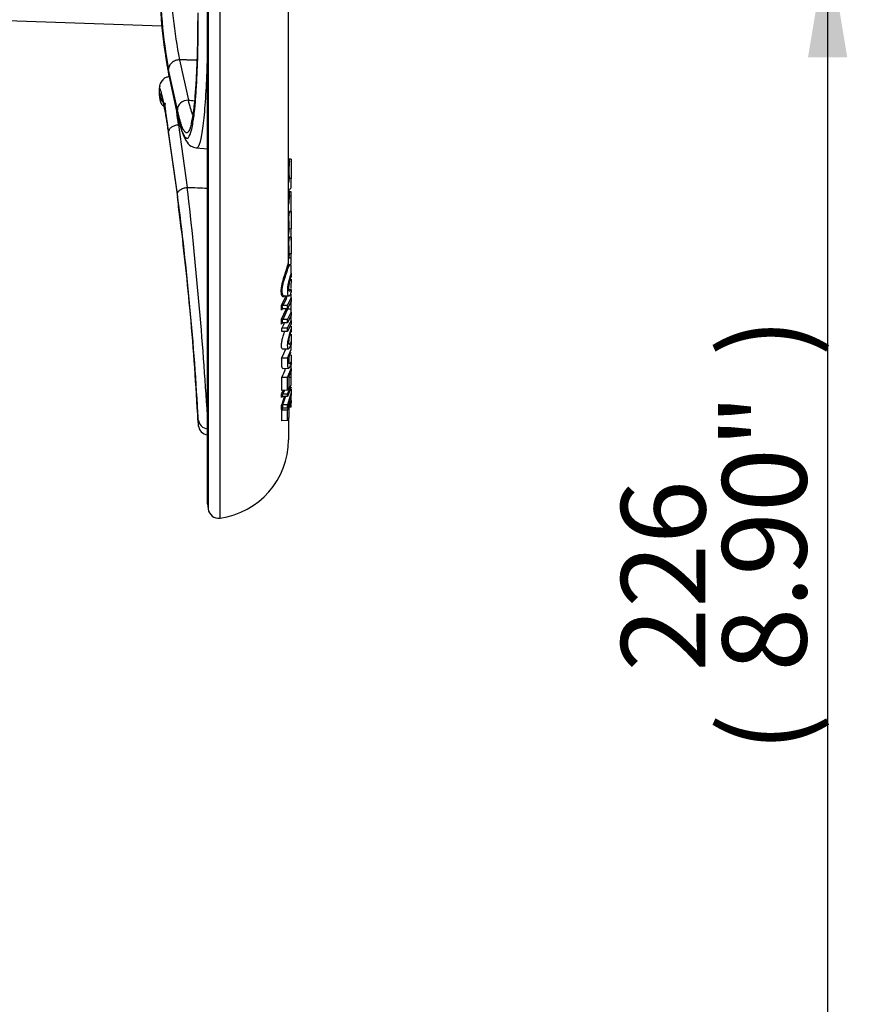
# Paper-space layout 'Sheet1' of a CAD drawing. Units: millimetres. Extents: x 0 to 210, y -3 to 297.
# Drawn here: x 67 to 84, y 105 to 123 of the extents above; entities that cross this region are included whole.
import ezdxf
from ezdxf.enums import TextEntityAlignment as Align

# ---------------------------------------------------------------- set-up
doc = ezdxf.new("R2010")
doc.units = ezdxf.units.MM
doc.layers.add('A900N0BA00', color=7, linetype='Continuous')
doc.layers.add('Default', color=7, linetype='Continuous')
doc.styles.add('SEACAD_Arial', font='arial.ttf')
doc.dimstyles.new('ISO-InstDr', dxfattribs={"dimtxt": 1.6, "dimasz": 2.24, "dimexe": 0.8, "dimexo": 0.8, "dimgap": 0.4, "dimtad": 1, "dimdec": 0, "dimlfac": 10, "dimzin": 0, "dimdsep": 46, "dimtxsty": 'SEACAD_Arial', "dimblk1": '_SE_FILLED', "dimblk2": '_SE_FILLED', "dimsah": 1, "dimcen": 0.8, "dimadec": 0, "dimazin": 0, "dimtfac": 0.5, "dimtofl": 0, "dimtmove": 0, "dimatfit": 3, "dimfxl": 1, "dimtzin": 0, "dimarcsym": 0})

# ---------------------------------------------------------------- blocks, each defined once
blk = doc.blocks.new('SE12')
at = {"layer": 'A900N0BA00', "color": 7, "linetype": 'Continuous'}
for p, q in [((71.252, 113.908), (71.252, 135.881)), ((71.026, 135.706), (71.026, 114.083)), ((71.013, 135.583), (71.013, 114.206)), ((71.015, 114.182), (71.015, 135.607)), ((72.549, 118.711), (72.549, 128.935)), ((65.547, 123.413), (70.146, 123.253)), ((70.483, 122.609), (70.65, 121.843)), ((70.251, 122.461), (70.281, 122.301)), ((70.441, 121.662), (70.274, 122.428)), ((70.275, 122.343), (70.441, 121.577)), ((70.278, 122.314), (70.445, 121.548)), ((70.095, 122.046), (70.095, 121.977)), ((70.096, 122.023), (70.096, 121.953)), ((70.096, 121.953), (70.108, 121.854)), ((70.108, 121.926), (70.108, 121.854)), ((70.463, 121.374), (70.63, 120.188)), ((70.274, 121.193), (70.441, 120.008)), ((70.441, 120.061), (70.275, 121.248)), ((70.8, 120.936), (71.013, 120.917)), ((72.599, 120.724), (72.566, 120.725)), ((72.599, 120.724), (72.599, 120.355)), ((72.554, 120.119), (72.599, 120.181)), ((72.568, 120.355), (72.565, 120.355)), ((72.599, 120.355), (72.568, 120.355)), ((72.599, 120.181), (72.599, 120.355)), ((72.599, 120.103), (72.568, 120.103)), ((72.568, 120.023), (72.568, 120.103)), ((72.599, 120.023), (72.568, 120.023)), ((72.568, 120.021), (72.568, 120.023)), ((72.599, 120.023), (72.599, 120.103)), ((72.599, 119.7), (72.599, 120.023)), ((70.446, 119.984), (70.496, 119.612)), ((72.599, 119.732), (72.567, 119.732)), ((72.599, 119.732), (72.599, 119.398)), ((72.568, 119.397), (72.565, 119.397)), ((72.599, 119.244), (72.567, 119.245)), ((72.599, 119.398), (72.568, 119.397)), ((72.599, 119.183), (72.599, 119.398)), ((72.599, 119.245), (72.599, 118.929)), ((72.568, 118.929), (72.565, 118.929)), ((72.599, 118.929), (72.568, 118.929)), ((72.599, 118.844), (72.599, 118.929)), ((72.599, 118.844), (72.549, 118.845)), ((72.599, 118.719), (72.566, 118.719)), ((72.599, 118.738), (72.599, 118.844)), ((72.599, 118.558), (72.599, 118.718)), ((72.599, 118.558), (72.599, 118.488)), ((72.599, 118.448), (72.599, 118.377)), ((72.599, 118.327), (72.599, 118.377)), ((72.599, 118.266), (72.599, 118.327)), ((72.469, 118.128), (72.56, 118.129)), ((72.561, 118.247), (72.599, 118.246)), ((72.599, 118.246), (72.599, 118.238)), ((72.599, 118.238), (72.599, 118.193)), ((72.599, 118.091), (72.599, 118.162)), ((72.443, 117.947), (72.435, 117.948)), ((72.531, 117.947), (72.443, 117.947)), ((72.531, 117.947), (72.599, 118.091)), ((72.599, 118.028), (72.532, 117.884)), ((72.599, 118.091), (72.599, 118.028)), ((72.599, 117.874), (72.599, 118.028)), ((72.437, 117.899), (72.418, 117.859)), ((72.419, 117.685), (72.51, 117.877)), ((72.436, 117.88), (72.445, 117.882)), ((72.532, 117.884), (72.445, 117.882)), ((72.534, 117.874), (72.445, 117.679)), ((72.529, 117.874), (72.534, 117.874)), ((72.533, 117.679), (72.599, 117.821)), ((72.599, 117.76), (72.533, 117.617)), ((72.599, 117.874), (72.534, 117.874)), ((72.599, 117.821), (72.599, 117.874)), ((72.599, 117.821), (72.599, 117.76)), ((72.599, 117.659), (72.599, 117.76)), ((72.436, 117.613), (72.445, 117.615)), ((72.445, 117.679), (72.437, 117.681)), ((72.533, 117.679), (72.445, 117.679)), ((72.533, 117.617), (72.445, 117.615)), ((72.533, 117.512), (72.599, 117.659)), ((72.599, 117.6), (72.533, 117.452)), ((72.599, 117.659), (72.599, 117.6)), ((72.533, 117.512), (72.424, 117.512)), ((72.533, 117.452), (72.424, 117.449)), ((72.599, 117.556), (72.599, 117.502)), ((72.599, 117.502), (72.599, 117.444)), ((72.599, 117.403), (72.599, 117.257)), ((72.599, 117.257), (72.599, 117.202)), ((72.599, 117.112), (72.599, 117.202)), ((72.44, 117.121), (72.549, 117.122)), ((72.531, 116.948), (72.599, 117.112)), ((72.599, 117.012), (72.599, 116.878)), ((72.531, 116.948), (72.422, 116.948)), ((72.599, 116.878), (72.599, 116.825)), ((72.599, 116.749), (72.599, 116.825)), ((72.443, 116.752), (72.55, 116.754)), ((72.532, 116.579), (72.599, 116.749)), ((72.599, 116.749), (72.599, 116.7)), ((72.599, 116.58), (72.599, 116.7)), ((72.532, 116.579), (72.422, 116.578)), ((72.423, 116.334), (72.422, 116.578)), ((72.531, 116.264), (72.599, 116.442)), ((72.533, 116.336), (72.532, 116.579)), ((72.599, 116.58), (72.563, 116.579)), ((72.599, 116.442), (72.599, 116.58)), ((72.533, 116.336), (72.423, 116.334)), ((72.443, 116.264), (72.435, 116.265)), ((72.531, 116.264), (72.443, 116.264)), ((72.599, 116.397), (72.532, 116.22)), ((72.599, 116.296), (72.533, 116.058)), ((72.599, 116.357), (72.599, 116.296)), ((72.599, 116.296), (72.599, 116.242)), ((72.433, 116.237), (72.418, 116.198)), ((72.436, 116.217), (72.445, 116.218)), ((72.532, 116.22), (72.445, 116.218)), ((72.532, 115.958), (72.599, 116.141)), ((72.599, 116.141), (72.599, 116.242)), ((72.599, 116.141), (72.599, 116.1)), ((72.599, 116.017), (72.599, 116.1)), ((70.826, 115.899), (70.826, 115.792)), ((72.417, 115.972), (72.419, 116.052)), ((72.532, 115.958), (72.422, 115.957)), ((72.423, 115.759), (72.422, 115.957)), ((72.436, 116.058), (72.435, 115.998)), ((72.441, 116.057), (72.436, 116.058)), ((72.533, 116.058), (72.441, 116.057)), ((72.449, 116.001), (72.532, 116.003)), ((72.533, 115.762), (72.532, 115.958)), ((72.599, 116.017), (72.572, 116.017)), ((70.827, 115.875), (70.827, 115.768)), ((70.827, 115.768), (70.839, 115.667)), ((70.839, 115.776), (70.839, 115.667)), ((72.533, 115.762), (72.423, 115.759)), ((72.549, 115.799), (72.549, 115.395)), ((71.015, 114.182), (71.026, 114.083))]:
    blk.add_line(p, q, dxfattribs=at)
for centre, radius, start, end in [((80.566, 124.268), 10.47, 180.0432, 189.6289), ((80.041, 124.238), 9.933, 179.9985, 190.4993), ((78.406, 124.242), 8.089, 180.2942, 191.6426), ((80.882, 124.29), 10.785, 188.5525, 190.6273), ((80.566, 124.268), 10.47, 189.6289, 190.5926), ((70.295, 121.977), 0.2, 180, 186.7401), ((70.307, 121.877), 0.2, 186.7401, 239.5957), ((74.305, 120.502), 1.746, 173.9041, 184.8329), ((-8.038, 111.056), 79.196, 3.47424, 6.62122), ((72.166, 120.378), 0.403, 344.7743, 356.7268), ((14.326, 112.693), 56.597, 3.1229, 7.4806), ((16.423, 112.876), 54.487, 7.1189, 7.5207), ((71.493, 120.025), 1.075, 351.1821, 359.808), ((16.423, 112.876), 54.487, 5.2926, 7.1189), ((72.02, 119.416), 0.548, 347.3038, 358.0501), ((71.938, 118.946), 0.631, 350.7487, 358.4507), ((72.568, 118.712), 0.019, 183.0284, 271.9068), ((71.745, 118.394), 0.804, 326.6856, 340.6364), ((71.756, 118.38), 0.812, 327.7853, 341.9497), ((61.559, 119.026), 11.071, 355.5468, 355.6813), ((61.277, 117.728), 11.141, 0.6742, 1.1552), ((72.382, 117.772), 0.183, 73.4225, 79.2616), ((61.434, 117.736), 11.002, 0.7496, 1.1025), ((60.36, 117.738), 12.173, 0.6889, 0.9854), ((16.423, 112.876), 54.487, 3.1555, 5.2926), ((72.448, 117.852), 0.0307, 113.4206, 167.104), ((71.731, 118.035), 0.818, 327.177, 329.7094), ((72.448, 117.584), 0.0314, 113.2256, 166.0078), ((72.352, 117.384), 0.309, 74.107, 77.5282), ((71.692, 117.957), 0.857, 328.6721, 336.3806), ((71.547, 117.436), 1.001, 330.8694, 341.7), ((71.469, 117.085), 1.079, 331.9969, 342.0589), ((71.393, 116.8), 1.156, 332.347, 336.1284), ((72.428, 116.237), 0.029, 75.8278, 112.4126), ((66.945, 116.106), 5.473, 0.9622, 1.6484), ((67.036, 116.116), 5.401, 1.0698, 1.5735), ((71.398, 116.79), 1.17, 333.2809, 337.0022), ((66.557, 116.118), 5.976, 0.9832, 1.4064), ((72.444, 116.192), 0.0271, 108.4921, 166.5062), ((71.507, 116.462), 0.999, 335.7911, 345.8307), ((71.082, 116.593), 1.46, 338.4863, 344.8675), ((70.64, 116.658), 2.002, 340.8969, 347.9983), ((70.759, 116.615), 1.778, 338.8068, 340.053), ((71.326, 116.499), 1.222, 333.7192, 335.8038), ((72.45, 115.959), 0.0422, 91.7073, 110.2723), ((71.026, 115.792), 0.2, 180, 186.7401), ((71.038, 115.691), 0.2, 186.7401, 262.9598), ((71.049, 115.395), 1.5, 277.7958, 0), ((71.213, 114.206), 0.2, 180, 186.7401), ((71.225, 114.107), 0.2, 186.7401, 277.7958)]:
    blk.add_arc(centre, radius, start, end, dxfattribs=at)
for centre, major_axis, ratio, start_param, end_param in [((70.295, 122.046), (0.2, 0), 0.97642, 2.817337, 3.259229), ((70.307, 121.949), (-0.2, 0), 0.976409, 0.117636, 1.078156), ((70.64, 121.675), (0.195, 0.043), 0.834402, 1.338208, 2.963018), ((144.989, 615.031), (-924.048, 57.336), 0.537248, 1.523628, 1.523755), ((70.64, 121.59), (0.195, 0.043), 0.833981, 2.965399, 3.222349), ((146.546, 918.318), (-928.329, -103.648), 0.853403, 1.394301, 1.394714), ((70.64, 120.027), (0.198, 0.028), 0.538764, 3.064657, 3.290111), ((72.569, 120.125), (0, -0.0217), 0.922114, 4.712389, 6.265732), ((72.569, 120.021), (0.02, 0), 0.093634, 1.58825, 3.141593), ((49.723, 117.891), (22.695, -0.329), 0.705097, 0.00188, 0.007704), ((50.002, 117.456), (22.432, 0.552), 0.705025, -0.024981, -0.020718), ((49.439, 117.14), (22.982, 0.543), 0.674123, -0.015117, -0.011083), ((71.049, 117.362), (1.6, 0.047), 0.804673, 5.92941, 6.00893), ((71.049, 117.018), (1.599, 0.051), 0.838459, 5.926526, 6.005714), ((43.123, 116.926), (29.439, -0.613), 0.544685, 0.005663, 0.017755), ((71.049, 116.824), (1.599, 0.051), 0.838459, -0.410035, -0.35646), ((71.049, 116.444), (1.599, 0.063), 0.897064, 5.917948, 5.997131), ((71.026, 115.899), (0.2, 0), 0.988246, 3.141593, 3.259229), ((47.814, 115.741), (24.718, 0.496), 0.493989, -0.019129, -0.014622), ((43.122, 116.369), (29.44, -0.573), 0.441555, 0.002916, 0.014995), ((71.038, 115.799), (-0.2, 0), 0.988213, 0.117636, 1.447922), ((71.049, 116.287), (1.598, 0.063), 0.897064, 5.864568, 5.918143)]:
    blk.add_ellipse(centre, major_axis=major_axis, ratio=ratio, start_param=start_param, end_param=end_param, dxfattribs=at)
for points, knots in [([(70.827, 123.499), (70.827, 123.455), (70.827, 123.366), (70.826, 123.235), (70.825, 123.106), (70.821, 122.893), (70.814, 122.606), (70.797, 122.191), (70.767, 121.773), (70.72, 121.426), (70.672, 121.264), (70.628, 121.219), (70.593, 121.227), (70.557, 121.276), (70.523, 121.356), (70.493, 121.451), (70.467, 121.548), (70.449, 121.624), (70.441, 121.662)], [0, 0, 0, 0, 0.025168, 0.050215, 0.07516, 0.100021, 0.175359, 0.250141, 0.375466, 0.499745, 0.62446, 0.688287, 0.749693, 0.813786, 0.8749, 0.918153, 0.959762, 1, 1, 1, 1]), ([(70.441, 121.577), (70.448, 121.548), (70.461, 121.488), (70.481, 121.409), (70.502, 121.337), (70.528, 121.255), (70.561, 121.177), (70.599, 121.126), (70.635, 121.118), (70.679, 121.164), (70.725, 121.318), (70.765, 121.593), (70.792, 121.89), (70.81, 122.185), (70.824, 122.495), (70.832, 122.807), (70.838, 123.138), (70.839, 123.367), (70.839, 123.482)], [0, 0, 0, 0, 0.02995, 0.060673, 0.092278, 0.124883, 0.185915, 0.250056, 0.311302, 0.375127, 0.499576, 0.599619, 0.67437, 0.749677, 0.811777, 0.874738, 0.937171, 1, 1, 1, 1]), ([(70.483, 122.609), (70.456, 122.609), (70.429, 122.603), (70.379, 122.584), (70.356, 122.571), (70.317, 122.537), (70.301, 122.517), (70.28, 122.473), (70.274, 122.45), (70.274, 122.428)], [0, 0, 0, 0, 0.25, 0.25, 0.5, 0.5, 0.75, 0.75, 1, 1, 1, 1]), ([(70.8, 120.936), (70.805, 120.935), (70.822, 120.937), (70.86, 120.98), (70.898, 121.12), (70.933, 121.35), (70.963, 121.629), (70.988, 121.988), (71.005, 122.366), (71.011, 122.553), (71.014, 122.631)], [0.2855625, 0.2855625, 0.2855625, 0.2855625, 0.3125, 0.375, 0.5, 0.5625, 0.625, 0.75, 0.8125, 0.8554771, 0.8554771, 0.8554771, 0.8554771]), ([(70.813, 122.599), (70.812, 122.568), (70.808, 122.448), (70.798, 122.232), (70.781, 121.982), (70.762, 121.77), (70.74, 121.591), (70.714, 121.456), (70.703, 121.408), (70.703, 121.403), (70.703, 121.403)], [0.2571765, 0.2571765, 0.2571765, 0.2571765, 0.2858349, 0.3685619, 0.4697161, 0.5602121, 0.6394184, 0.743149, 0.8364629, 0.851669, 0.851669, 0.851669, 0.851669]), ([(70.284, 122.286), (70.263, 122.284), (70.223, 122.277), (70.161, 122.234), (70.112, 122.16), (70.102, 122.103), (70.096, 122.07)], [0.0328464, 0.0328464, 0.0328464, 0.0328464, 0.2493105, 0.5028324, 0.7550565, 1, 1, 1, 1]), ([(70.284, 122.286), (70.263, 122.284), (70.223, 122.278), (70.16, 122.234), (70.119, 122.17), (70.107, 122.126), (70.103, 122.109)], [0.0325108, 0.0325108, 0.0325108, 0.0325108, 0.2493513, 0.5023865, 0.7544088, 0.8969741, 0.8969741, 0.8969741, 0.8969741]), ([(70.275, 121.248), (70.27, 121.28), (70.261, 121.343), (70.248, 121.431), (70.235, 121.513), (70.223, 121.587), (70.204, 121.695), (70.18, 121.82), (70.152, 121.942), (70.129, 122.024), (70.114, 122.06), (70.105, 122.068), (70.1, 122.064), (70.097, 122.05), (70.096, 122.032), (70.096, 122.023)], [0, 0, 0, 0, 0.053034, 0.104318, 0.154056, 0.20244, 0.249651, 0.37869, 0.499243, 0.624574, 0.748929, 0.811739, 0.874075, 0.937205, 1, 1, 1, 1]), ([(70.108, 121.926), (70.108, 121.929), (70.108, 121.935), (70.108, 121.943), (70.109, 121.949), (70.109, 121.955), (70.11, 121.96), (70.112, 121.965), (70.116, 121.969), (70.124, 121.961), (70.138, 121.928), (70.157, 121.859), (70.176, 121.775), (70.194, 121.688), (70.21, 121.602), (70.223, 121.525), (70.232, 121.47), (70.241, 121.416), (70.249, 121.364), (70.257, 121.31), (70.266, 121.253), (70.271, 121.213), (70.274, 121.193)], [0, 0, 0, 0, 0.020948, 0.041821, 0.062662, 0.083515, 0.104424, 0.125432, 0.187427, 0.249647, 0.372634, 0.499223, 0.57946, 0.662377, 0.748976, 0.789207, 0.830905, 0.863949, 0.897325, 0.931087, 0.965291, 1, 1, 1, 1]), ([(70.213, 121.785), (70.211, 121.782), (70.205, 121.769), (70.204, 121.723), (70.217, 121.616), (70.243, 121.434), (70.265, 121.273), (70.279, 121.17)], [0.2302184, 0.2302184, 0.2302184, 0.2302184, 0.2777547, 0.4129697, 0.5782367, 0.772733, 1, 1, 1, 1]), ([(70.734, 121.568), (70.733, 121.57), (70.706, 121.638), (70.678, 121.73), (70.65, 121.843)], [0.8721614, 0.8721614, 0.8721614, 0.8721614, 0.875, 1, 1, 1, 1]), ([(70.448, 121.535), (70.474, 121.425), (70.517, 121.255), (70.597, 121.076), (70.685, 120.967), (70.763, 120.946), (70.802, 120.936)], [0, 0, 0, 0, 0.326306, 0.602932, 0.82809, 1, 1, 1, 1]), ([(70.463, 121.374), (70.438, 121.371), (70.413, 121.365), (70.367, 121.349), (70.347, 121.339), (70.312, 121.316), (70.298, 121.303), (70.28, 121.276), (70.275, 121.261), (70.275, 121.248)], [0, 0, 0, 0, 0.25, 0.25, 0.5, 0.5, 0.75, 0.75, 1, 1, 1, 1]), ([(70.441, 120.061), (70.441, 120.075), (70.446, 120.089), (70.465, 120.117), (70.479, 120.13), (70.513, 120.153), (70.534, 120.163), (70.58, 120.179), (70.604, 120.185), (70.63, 120.188)], [0, 0, 0, 0, 0.25, 0.25, 0.5, 0.5, 0.75, 0.75, 1, 1, 1, 1]), ([(72.565, 119.397), (72.564, 119.424), (72.563, 119.451), (72.562, 119.505), (72.561, 119.532), (72.56, 119.586), (72.559, 119.613), (72.561, 119.651), (72.563, 119.664), (72.566, 119.686), (72.568, 119.697), (72.568, 119.706)], [0, 0, 0, 0, 0.25, 0.25, 0.5, 0.5, 0.75, 0.75, 0.875, 0.875, 1, 1, 1, 1]), ([(72.549, 119.329), (72.549, 119.351), (72.549, 119.374), (72.549, 119.397), (72.549, 119.399)], [0, 0, 0, 0, 0.1205013, 0.132972, 0.132972, 0.132972, 0.132972]), ([(72.567, 119.245), (72.567, 119.245), (72.564, 119.245), (72.56, 119.246), (72.555, 119.248), (72.553, 119.248), (72.552, 119.247)], [0, 0, 0, 0, 0.0179334, 0.1008515, 0.2928322, 0.5437605, 0.5437605, 0.5437605, 0.5437605]), ([(72.565, 118.929), (72.564, 118.955), (72.563, 118.981), (72.562, 119.032), (72.561, 119.058), (72.56, 119.11), (72.559, 119.136), (72.561, 119.172), (72.563, 119.184), (72.566, 119.205), (72.568, 119.215), (72.568, 119.223)], [0, 0, 0, 0, 0.25, 0.25, 0.5, 0.5, 0.75, 0.75, 0.875, 0.875, 1, 1, 1, 1]), ([(72.477, 118.13), (72.476, 118.129), (72.469, 118.12), (72.452, 118.109), (72.432, 118.115), (72.418, 118.149), (72.413, 118.203), (72.416, 118.267), (72.427, 118.342), (72.453, 118.447), (72.494, 118.569), (72.524, 118.665), (72.539, 118.719), (72.546, 118.741), (72.548, 118.741), (72.548, 118.721), (72.549, 118.711)], [0.062159, 0.062159, 0.062159, 0.062159, 0.0707344, 0.1255801, 0.1881781, 0.2506896, 0.3133704, 0.3760714, 0.4393446, 0.5012462, 0.6253928, 0.7500498, 0.8165721, 0.874892, 0.9373049, 1, 1, 1, 1]), ([(72.469, 118.128), (72.468, 118.128), (72.467, 118.128), (72.452, 118.129), (72.44, 118.145), (72.431, 118.204), (72.431, 118.245), (72.443, 118.333), (72.455, 118.381), (72.484, 118.474), (72.5, 118.518), (72.527, 118.597), (72.539, 118.633), (72.556, 118.69), (72.562, 118.711), (72.566, 118.72), (72.567, 118.719), (72.568, 118.715)], [0.1170167, 0.1170167, 0.1170167, 0.1170167, 0.125, 0.125, 0.25, 0.25, 0.375, 0.375, 0.5, 0.5, 0.625, 0.625, 0.75, 0.75, 0.875, 0.875, 0.9374997, 0.9374997, 0.9374997, 0.9374997]), ([(72.599, 118.558), (72.597, 118.552), (72.593, 118.539), (72.587, 118.521), (72.582, 118.502), (72.576, 118.484), (72.571, 118.466), (72.566, 118.448), (72.561, 118.43), (72.556, 118.413), (72.552, 118.395), (72.548, 118.377), (72.544, 118.36), (72.541, 118.343), (72.538, 118.326), (72.535, 118.308), (72.533, 118.292), (72.531, 118.275), (72.53, 118.258), (72.529, 118.242), (72.529, 118.22), (72.53, 118.194), (72.532, 118.168), (72.537, 118.149), (72.544, 118.135), (72.552, 118.129), (72.562, 118.128), (72.573, 118.135), (72.585, 118.147), (72.593, 118.16), (72.597, 118.167)], [0, 0, 0, 0, 0.031325, 0.061438, 0.090421, 0.118365, 0.14537, 0.17155, 0.197028, 0.221938, 0.246423, 0.270634, 0.294726, 0.318856, 0.343182, 0.367856, 0.393023, 0.41882, 0.445374, 0.4728, 0.501203, 0.56033, 0.61541, 0.667611, 0.718311, 0.769021, 0.821255, 0.876408, 0.93567, 1, 1, 1, 1]), ([(72.575, 118.214), (72.575, 118.214), (72.573, 118.214), (72.571, 118.215), (72.568, 118.217), (72.566, 118.221), (72.563, 118.227), (72.562, 118.233), (72.56, 118.242), (72.559, 118.251), (72.559, 118.262), (72.559, 118.279), (72.559, 118.302), (72.562, 118.331), (72.567, 118.362), (72.573, 118.393), (72.581, 118.425), (72.589, 118.457), (72.595, 118.478), (72.599, 118.488)], [0.2003071, 0.2003071, 0.2003071, 0.2003071, 0.2117446, 0.2427518, 0.2732732, 0.3036311, 0.3341526, 0.365159, 0.396956, 0.4298266, 0.4640262, 0.4997804, 0.574473, 0.643557, 0.7095821, 0.7754717, 0.8441773, 0.9183202, 1, 1, 1, 1]), ([(72.599, 118.238), (72.597, 118.236), (72.594, 118.231), (72.59, 118.224), (72.586, 118.22), (72.583, 118.218), (72.582, 118.217)], [0, 0, 0, 0, 0.0394996, 0.0770564, 0.1128439, 0.1386433, 0.1386433, 0.1386433, 0.1386433]), ([(72.51, 117.877), (72.51, 117.877), (72.511, 117.877), (72.513, 117.877), (72.516, 117.876), (72.519, 117.876), (72.523, 117.875), (72.526, 117.875), (72.528, 117.874), (72.529, 117.874)], [0, 0, 0, 0, 0.165762, 0.336788, 0.510701, 0.644505, 0.807069, 0.910928, 1, 1, 1, 1]), ([(72.44, 117.118), (72.434, 117.118), (72.422, 117.132), (72.418, 117.185), (72.422, 117.255), (72.441, 117.342), (72.463, 117.408), (72.475, 117.443), (72.478, 117.452)], [0.3851196, 0.3851196, 0.3851196, 0.3851196, 0.4341547, 0.5025654, 0.5672161, 0.6228708, 0.6807086, 0.701258, 0.701258, 0.701258, 0.701258]), ([(72.599, 117.502), (72.593, 117.483), (72.582, 117.448), (72.564, 117.392), (72.549, 117.337), (72.537, 117.284), (72.53, 117.234), (72.528, 117.182), (72.532, 117.135), (72.548, 117.116), (72.574, 117.14), (72.59, 117.18), (72.599, 117.202)], [0, 0, 0, 0, 0.094839, 0.177525, 0.252996, 0.327663, 0.408115, 0.49966, 0.633764, 0.747683, 0.862804, 1, 1, 1, 1]), ([(72.599, 117.257), (72.593, 117.244), (72.584, 117.22), (72.569, 117.203), (72.561, 117.217), (72.559, 117.259), (72.564, 117.322), (72.584, 117.396), (72.593, 117.427), (72.599, 117.444)], [0, 0, 0, 0, 0.143109, 0.250498, 0.361447, 0.502551, 0.749444, 0.85941, 1, 1, 1, 1]), ([(72.442, 116.752), (72.438, 116.752), (72.43, 116.758), (72.424, 116.791), (72.423, 116.858), (72.422, 116.914), (72.422, 116.948)], [0.7114021, 0.7114021, 0.7114021, 0.7114021, 0.7487272, 0.798555, 0.8739707, 1, 1, 1, 1]), ([(72.531, 116.948), (72.532, 116.917), (72.533, 116.867), (72.535, 116.811), (72.535, 116.773), (72.542, 116.758), (72.552, 116.752), (72.566, 116.762), (72.582, 116.786), (72.593, 116.811), (72.599, 116.825)], [0, 0, 0, 0, 0.267941, 0.434903, 0.501008, 0.599324, 0.692454, 0.786488, 0.887381, 1, 1, 1, 1]), ([(72.599, 116.878), (72.597, 116.875), (72.594, 116.868), (72.59, 116.86), (72.587, 116.853), (72.583, 116.848), (72.58, 116.844), (72.576, 116.841), (72.574, 116.84), (72.571, 116.84), (72.569, 116.842), (72.567, 116.845), (72.565, 116.85), (72.564, 116.856), (72.564, 116.869), (72.563, 116.889), (72.563, 116.921), (72.562, 116.946), (72.562, 116.961)], [0, 0, 0, 0, 0.047776, 0.093326, 0.136907, 0.178813, 0.219375, 0.258956, 0.297949, 0.336761, 0.375807, 0.415494, 0.456208, 0.498305, 0.545904, 0.64534, 0.796694, 1, 1, 1, 1]), ([(72.417, 115.972), (72.418, 115.973), (72.419, 115.977), (72.421, 115.983), (72.424, 115.988), (72.427, 115.992), (72.43, 115.996), (72.434, 115.997), (72.435, 115.998)], [0, 0, 0, 0, 0.124791, 0.360199, 0.521412, 0.650565, 0.844014, 1, 1, 1, 1]), ([(72.419, 116.052), (72.419, 116.053), (72.42, 116.054), (72.423, 116.056), (72.426, 116.057), (72.431, 116.058), (72.435, 116.058), (72.436, 116.058)], [0, 0, 0, 0, 0.164601, 0.33554, 0.509715, 0.762213, 1, 1, 1, 1])]:
    blk.add_open_spline(points, degree=3, knots=knots, dxfattribs=at)
for points, degree in [([(70.813, 122.601), (70.648, 122.605), (70.483, 122.609)], 2), ([(70.275, 122.343), (70.275, 122.333), (70.276, 122.323), (70.278, 122.314)], 3), ([(70.463, 121.374), (70.451, 121.461), (70.44, 121.543), (70.429, 121.619)], 3), ([(72.568, 120.687), (72.568, 120.712), (72.568, 120.725), (72.566, 120.725)], 3), ([(72.549, 120.319), (72.549, 120.327), (72.549, 120.335), (72.549, 120.342)], 3), ([(72.568, 119.706), (72.568, 119.724), (72.568, 119.732), (72.567, 119.732)], 3), ([(72.568, 119.223), (72.568, 119.238), (72.568, 119.245), (72.567, 119.245)], 3), ([(72.549, 118.845), (72.549, 118.87), (72.549, 118.895), (72.549, 118.92)], 3), ([(72.533, 117.617), (72.533, 117.648), (72.533, 117.679)], 2), ([(72.533, 117.452), (72.533, 117.482), (72.533, 117.512)], 2)]:
    blk.add_open_spline(points, degree=degree, dxfattribs=at)
blk = doc.blocks.new('DMBLK465')
at = {"layer": 'Default', "linetype": 'Continuous'}
for points in [[(12.171, 148.878), (9.931, 148.505), (12.171, 148.131)], [(74.709, 148.878), (74.709, 148.131), (76.949, 148.505)]]:
    blk.add_hatch(color=7, dxfattribs=at).paths.add_polyline_path(points)
at = {"layer": 'Default', "color": 7, "linetype": 'Continuous'}
for p, q in [((9.931, 119.096), (9.931, 149.305)), ((76.949, 133.516), (76.949, 149.305)), ((9.931, 148.505), (76.949, 148.505))]:
    blk.add_line(p, q, dxfattribs=at)
at = {"layer": 'Default', "color": 7, "linetype": 'Continuous', "style": 'SEACAD_Arial'}
for s, p in [('670', (40.223, 152.425)), ('(', (38.692, 150.505)), (')', (47.457, 150.505)), ('26.38"', (40.223, 150.505))]:
    blk.add_text(s, height=1.6, dxfattribs=at).set_placement(p, align=Align.TOP_LEFT)
blk = doc.blocks.new('_SE_FILLED')
at = {"color": 0}
blk.add_line((0, 0), (-1, 0), dxfattribs=at)
blk.add_solid([(0, 0), (-1, -0.1665), (-1, 0.1665), (0, 0)], dxfattribs=at)
blk = doc.blocks.new('DMBLK466')
at = {"layer": 'Default', "linetype": 'Continuous'}
for points in [[(83.159, 122.655), (82.786, 124.895), (82.413, 122.655)], [(83.159, 104.521), (82.413, 104.521), (82.786, 102.281)]]:
    blk.add_hatch(color=7, dxfattribs=at).paths.add_polyline_path(points)
at = {"layer": 'Default', "color": 7, "linetype": 'Continuous'}
for p, q in [((72.052, 124.895), (83.586, 124.895)), ((82.786, 124.895), (82.786, 102.281)), ((64.276, 102.281), (83.586, 102.281))]:
    blk.add_line(p, q, dxfattribs=at)
at = {"layer": 'Default', "color": 7, "linetype": 'Continuous', "style": 'SEACAD_Arial'}
for s, p in [(')', (80.786, 116.979)), ('8.90"', (80.786, 110.996)), ('226', (78.866, 110.996)), ('(', (80.786, 109.466))]:
    blk.add_text(s, height=1.6, rotation=90, dxfattribs=at).set_placement(p, align=Align.TOP_LEFT)
blk = doc.blocks.new('DMBLK468')
at = {"layer": 'Default', "linetype": 'Continuous'}
for points in [[(89.289, 141.786), (88.916, 144.026), (88.543, 141.786)], [(89.289, 96.221), (88.543, 96.221), (88.916, 93.981)]]:
    blk.add_hatch(color=7, dxfattribs=at).paths.add_polyline_path(points)
at = {"layer": 'Default', "color": 7, "linetype": 'Continuous'}
for p, q in [((67.176, 144.026), (89.716, 144.026)), ((88.916, 93.981), (88.916, 144.026)), ((59.626, 93.981), (89.716, 93.981))]:
    blk.add_line(p, q, dxfattribs=at)
at = {"layer": 'Default', "color": 7, "linetype": 'Continuous', "style": 'SEACAD_Arial'}
for s, p in [(')', (86.916, 123.021)), ('19.70"', (86.916, 115.786)), ('500', (84.996, 115.786)), ('(', (86.916, 114.255))]:
    blk.add_text(s, height=1.6, rotation=90, dxfattribs=at).set_placement(p, align=Align.TOP_LEFT)

psp = doc.layouts.new('Sheet1')

# ---------------------------------------------------------------- block references
at = {"layer": 'Default'}
psp.add_blockref('SE12', (0, 0), dxfattribs=at)

# ---------------------------------------------------------------- dimensions: what is measured, and where the dimension line sits
at = {"layer": 'Default', "color": 7, "linetype": 'Continuous'}
dim = psp.add_linear_dim(base=(76.949, 148.505), p1=(9.931, 118.296), p2=(76.949, 132.716), text='\\A1;<>', dimstyle='ISO-InstDr', override={"dimpost": '\\X'}, dxfattribs=at)
dim.commit()
dim.dimension.update_dxf_attribs({"geometry": 'DMBLK465', "text_midpoint": (43.44, 148.505), "dimtype": 160})
for base, p1, p2, picture, middle in [((88.916, 144.026), (49.026, 93.981), (66.376, 144.026), 'DMBLK468', (88.916, 119.003)), ((82.786, 102.281), (71.252, 124.895), (44.376, 102.281), 'DMBLK466', (82.786, 113.588))]:
    dim = psp.add_linear_dim(base=base, p1=p1, p2=p2, angle=90, text='\\A1;<>', dimstyle='ISO-InstDr', override={"dimpost": '\\X'}, dxfattribs=at)
    dim.commit()
    dim.dimension.update_dxf_attribs({"geometry": picture, "text_midpoint": middle, "dimtype": 160})

doc.saveas('drawing.dxf')
